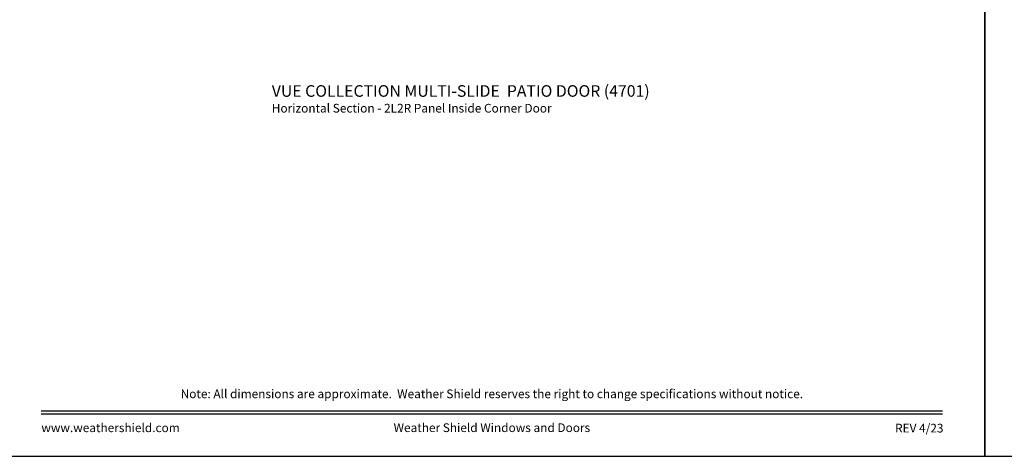
# Model space of a CAD drawing. Extents: x 3 to 309, y -731 to -665.
# Drawn here: x 208 to 259, y -731 to -709 of the extents above; entities that cross this region are included whole.
import ezdxf
from ezdxf.enums import TextEntityAlignment as Align

# ---------------------------------------------------------------- set-up
doc = ezdxf.new("R2010")
doc.units = 0
doc.header["$LTSCALE"] = 2
doc.header["$MEASUREMENT"] = 0
doc.layers.get('0').update_dxf_attribs({"linetype": 'CONTINUOUS'})
doc.styles.add('Arial', font='arial.ttf')

msp = doc.modelspace()

# ---------------------------------------------------------------- linework, layer by layer
for points in [[(207.40723, -665.29956), (207.40723, -731.29958), (258.40724, -731.29958), (258.40724, -665.29956)], [(258.40724, -665.29956), (258.40724, -731.29958), (309.40726, -731.29958), (309.40726, -665.29956)]]:
    msp.add_lwpolyline(points, close=True)
at = {"const_width": 0.06818}
for points in [[(209.58905, -728.9557), (256.22542, -728.9557)], [(209.58905, -729.11776), (256.22542, -729.11776)]]:
    msp.add_lwpolyline(points, dxfattribs=at)

# ---------------------------------------------------------------- texts
at = {"style": 'Arial'}
for s, height, p in [('%%UVUE COLLECTION MULTI-SLIDE  PATIO DOOR (4701)', 0.6, (221.52303, -712.70846)), ('Horizontal Section - 2L2R Panel Inside Corner Door', 0.45, (221.52243, -713.52453))]:
    msp.add_text(s, height=height, dxfattribs=at).set_placement(p)
msp.add_text('Note: All dimensions are approximate.  Weather Shield reserves the right to change specifications without notice.', height=0.45000011, dxfattribs=at).set_placement((232.90724, -728.29493), align=Align.CENTER)
msp.add_text('www.weathershield.com', height=0.4500001, dxfattribs=at).set_placement((209.60383, -730.19018), align=Align.BOTTOM_LEFT)
msp.add_text('Weather Shield Windows and Doors', height=0.4500001, dxfattribs=at).set_placement((232.90724, -729.81999), align=Align.MIDDLE_CENTER)
msp.add_text('REV 4/23', height=0.45, dxfattribs=at).set_placement((256.27092, -730.06781), align=Align.RIGHT)

doc.saveas('drawing.dxf')
